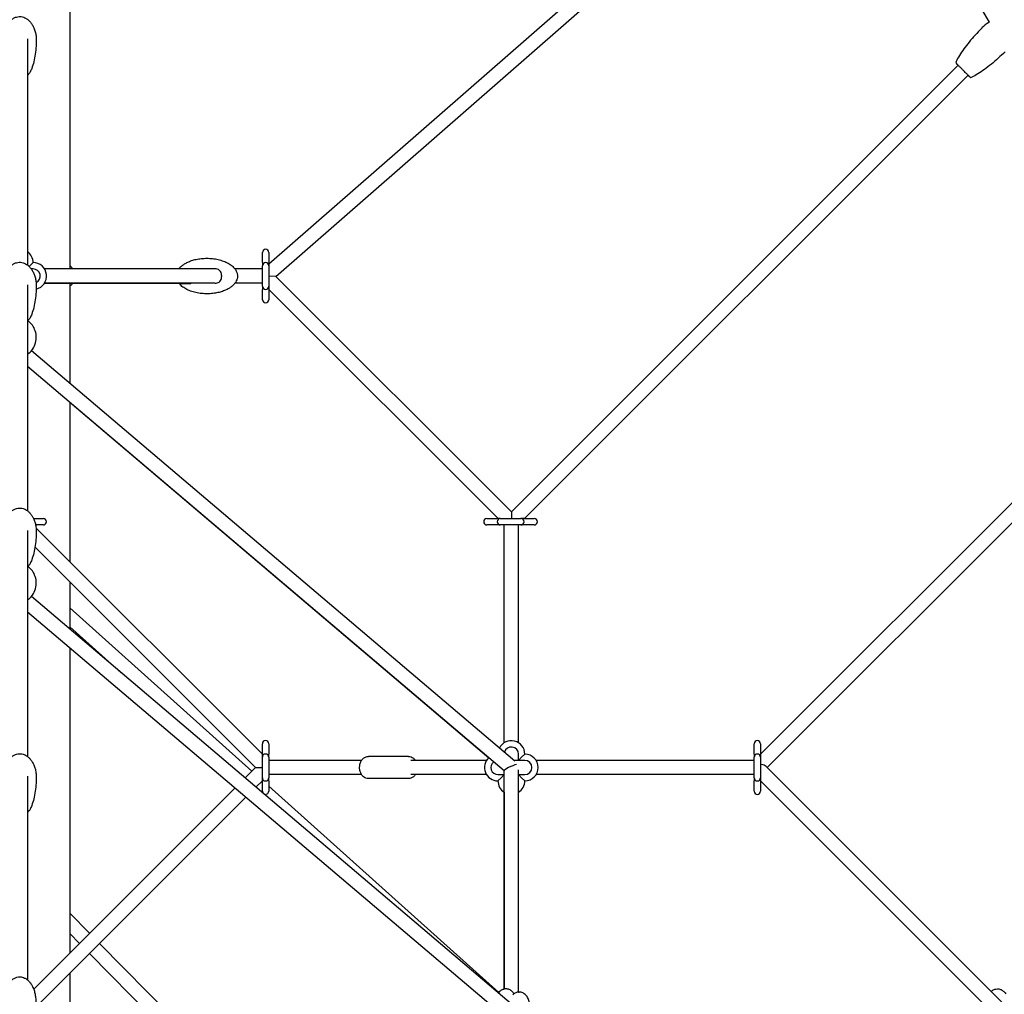
# Model space of a CAD drawing. Units: millimetres. Extents: x -10259 to 50496, y -16158 to 11086.
# Drawn here: x 35642 to 36888, y -6819 to -5585 of the extents above; entities that cross this region are included whole.
import ezdxf

# ---------------------------------------------------------------- set-up
doc = ezdxf.new("R2010")
doc.units = ezdxf.units.MM
doc.layers.add('2D', color=7, linetype='Continuous')
doc.layers.add('BEM-VS_2', color=7, linetype='Continuous')
doc.styles.get("Standard").update_dxf_attribs({"font": 'Handbook_Pro_Black.ttf'})
doc.dimstyles.new('Europa 1-100', dxfattribs={"dimscale": 75, "dimtxt": 3.5, "dimasz": 4, "dimexe": 2, "dimexo": 0, "dimgap": 2, "dimtad": 0, "dimlfac": 0.001, "dimzin": 0, "dimdsep": 46, "dimtxsty": 'Standard', "dimcen": 2, "dimadec": 0, "dimazin": 0, "dimtfac": 1, "dimtofl": 0, "dimtmove": 0, "dimatfit": 3, "dimfxl": 0, "dimtolj": 1, "dimtzin": 0, "dimarcsym": 0})

# ---------------------------------------------------------------- blocks, each defined once
blk = doc.blocks.new('*D60')
at = {"layer": 'BEM-VS_2', "color": 0, "lineweight": -2}
for p, q in [((26311.3, -7145.4), (26311.3, -6844.4)), ((26445.8, -7145.4), (26161.3, -7145.4)), ((26311.3, -8844.4), (26311.3, -7445.4)), ((39792.2, -9144.4), (26161.3, -9144.4))]:
    blk.add_line(p, q, dxfattribs=at)
at = {"layer": 'BEM-VS_2', "color": 0}
for points in [[(26261.3, -7445.4), (26361.3, -7445.4), (26311.3, -7145.4)], [(26261.3, -8844.4), (26361.3, -8844.4), (26311.3, -9144.4)]]:
    blk.add_solid(points, dxfattribs=at)
at = {"layer": 'Defpoints', "color": 0}
for p in [(26311.3, -7145.4), (26445.8, -7145.4), (39792.2, -9144.4)]:
    blk.add_point(p, dxfattribs=at)
at = {"layer": 'BEM-VS_2', "color": 0, "insert": (26311.3, -6178.3), "char_height": 262.5, "attachment_point": 5, "rotation": 90}
blk.add_mtext('\\A1;2.00m', dxfattribs=at)
blk = doc.blocks.new('*D61')
at = {"layer": 'BEM-VS_2', "color": 0, "lineweight": -2}
for p, q in [((26492.2, -3044.4), (25361.3, -3044.4)), ((25511.3, -3344.4), (25511.3, -5320.5)), ((25511.3, -8844.4), (25511.3, -6656.5)), ((39792.2, -9144.4), (25361.3, -9144.4))]:
    blk.add_line(p, q, dxfattribs=at)
at = {"layer": 'BEM-VS_2', "color": 0}
for points in [[(25461.3, -3344.4), (25561.3, -3344.4), (25511.3, -3044.4)], [(25461.3, -8844.4), (25561.3, -8844.4), (25511.3, -9144.4)]]:
    blk.add_solid(points, dxfattribs=at)
at = {"layer": 'Defpoints', "color": 0}
for p in [(25511.3, -3044.4), (26492.2, -3044.4), (39792.2, -9144.4)]:
    blk.add_point(p, dxfattribs=at)
at = {"layer": 'BEM-VS_2', "color": 0, "insert": (25511.3, -5988.5), "char_height": 262.5, "attachment_point": 5, "rotation": 90}
blk.add_mtext('\\A1;6.10m', dxfattribs=at)

msp = doc.modelspace()

# ---------------------------------------------------------------- linework, layer by layer
at = {"layer": '2D', "extrusion": (0, 1, 0)}
for p, q in [((35705.482, -5188.771), (35705.482, -5900.379)), ((36692.562, -5290.819), (36868.787, -5588.481)), ((35957.295, -5894.262), (36629.643, -5306.123)), ((35966.276, -5910.321), (36641.494, -5319.671)), ((35651.982, -5609.701), (35651.982, -5896.073)), ((36829.568, -5642.949), (36264.236, -6208.281)), ((36842.296, -5655.677), (36280.964, -6217.009)), ((35949.295, -5892.882), (35949.295, -5879.882)), ((35957.295, -5879.882), (35957.295, -5892.882)), ((35658.982, -5892.882), (35654.982, -5896.882)), ((35949.295, -5892.882), (35949.295, -5896.882)), ((35957.295, -5892.882), (35957.295, -5896.882)), ((35654.982, -5896.882), (35654.013, -5897.851)), ((35658.982, -5900.882), (35656.603, -5900.882)), ((35673.078, -5900.379), (35857.726, -5900.379)), ((35889.054, -5900.882), (35673.404, -5900.882)), ((35949.295, -5900.882), (35914.396, -5900.882)), ((35949.295, -5922.882), (35949.295, -5896.882)), ((35957.295, -5896.882), (35957.295, -5922.882)), ((35889.054, -5918.882), (35673.404, -5918.882)), ((35949.295, -5918.882), (35914.396, -5918.882)), ((35966.276, -5910.321), (35957.305, -5910.022)), ((36264.236, -6208.281), (35966.276, -5910.321)), ((35651.982, -5920.828), (35651.982, -6207.2)), ((35857.837, -5919.379), (35673.082, -5919.379)), ((35705.482, -5919.379), (35705.482, -6046.024)), ((35949.295, -5922.882), (35949.295, -5926.882)), ((35949.295, -5939.882), (35949.295, -5926.882)), ((35957.295, -5922.882), (35957.295, -5926.882)), ((36247.508, -6217.009), (35957.295, -5926.796)), ((35957.295, -5926.882), (35957.295, -5939.882)), ((36268.625, -6524.056), (35656.774, -6004.678)), ((37097.208, -5997.563), (36579.549, -6515.222)), ((37109.936, -6010.291), (36588.091, -6532.136)), ((36255.236, -6536.301), (35651.982, -6024.221)), ((35705.482, -6069.635), (35705.482, -6271.781)), ((35705.482, -6069.635), (36235.661, -6519.685)), ((35659.522, -6217.009), (35671.982, -6217.009)), ((36233.236, -6217.009), (36246.236, -6217.009)), ((36250.236, -6217.009), (36246.236, -6217.009)), ((36250.236, -6217.009), (36276.236, -6217.009)), ((36264.236, -6208.281), (36264.236, -6216.766)), ((36280.236, -6217.009), (36276.236, -6217.009)), ((36280.236, -6217.009), (36293.236, -6217.009)), ((35671.982, -6225.009), (35662.135, -6225.009)), ((35662.76, -6229.058), (35949.109, -6515.408)), ((36246.236, -6225.009), (36233.236, -6225.009)), ((36250.236, -6225.009), (36246.236, -6225.009)), ((36276.236, -6225.009), (36250.236, -6225.009)), ((36255.236, -6500.714), (36255.236, -6225.009)), ((36273.236, -6500.714), (36273.236, -6225.009)), ((36280.236, -6225.009), (36276.236, -6225.009)), ((36293.236, -6225.009), (36280.236, -6225.009)), ((35651.982, -6231.955), (35651.982, -6518.327)), ((35661.41, -6253.164), (35940.381, -6532.136)), ((35705.482, -6297.237), (35705.482, -6357.151)), ((35940.381, -6532.136), (35705.482, -6297.237)), ((36266.955, -6833.766), (35656.774, -6315.805)), ((35705.482, -6329.836), (35935.922, -6536.595)), ((36252.249, -6844.893), (35651.982, -6335.348)), ((35705.482, -6354.019), (35770.23, -6412.113)), ((35705.482, -6380.762), (35705.482, -6767.035)), ((35949.109, -6515.136), (35949.109, -6502.136)), ((35957.109, -6502.136), (35957.109, -6515.136)), ((36571.549, -6515.136), (36571.549, -6502.136)), ((36579.549, -6502.136), (36579.549, -6515.136)), ((35949.109, -6519.136), (35949.109, -6515.136)), ((35957.109, -6519.136), (35957.109, -6515.136)), ((36273.236, -6523.136), (36273.236, -6515.136)), ((36281.236, -6515.136), (36277.236, -6519.136)), ((36571.549, -6515.136), (36571.549, -6519.136)), ((36579.549, -6515.136), (36579.549, -6519.136)), ((35949.109, -6545.136), (35949.109, -6519.136)), ((35957.109, -6519.136), (35957.109, -6545.136)), ((36074.692, -6523.136), (35957.109, -6523.136)), ((36134.129, -6518.136), (36083.217, -6518.136)), ((36232.814, -6523.136), (36136.957, -6523.136)), ((36273.236, -6523.136), (36267.541, -6523.136)), ((36277.236, -6519.136), (36273.236, -6523.136)), ((36281.236, -6523.136), (36273.236, -6523.136)), ((36571.549, -6523.136), (36295.658, -6523.136)), ((36571.549, -6545.136), (36571.549, -6519.136)), ((36579.549, -6519.136), (36579.549, -6545.136)), ((35940.381, -6532.136), (35927.177, -6545.34)), ((35940.381, -6532.136), (35948.867, -6532.136)), ((36074.692, -6541.136), (35957.109, -6541.136)), ((36232.814, -6541.136), (36136.957, -6541.136)), ((36247.236, -6541.136), (36255.236, -6541.136)), ((36251.236, -6545.136), (36255.236, -6541.136)), ((36255.236, -6812.586), (36255.236, -6536.209)), ((36273.236, -6816.48), (36273.236, -6535.136)), ((36273.236, -6541.136), (36277.236, -6545.136)), ((36273.236, -6549.136), (36273.236, -6541.136)), ((36273.236, -6541.136), (36281.236, -6541.136)), ((36273.236, -6541.136), (36273.236, -6541.136)), ((36571.549, -6541.136), (36295.658, -6541.136)), ((36586.617, -6530.662), (36887.964, -6832.009)), ((35651.982, -6543.082), (35651.982, -6801.102)), ((35949.109, -6548.864), (35940.945, -6557.028)), ((35949.109, -6549.136), (35949.109, -6545.136)), ((35949.109, -6562.136), (35949.109, -6549.136)), ((35957.109, -6549.136), (35957.109, -6545.136)), ((35957.109, -6549.136), (35957.109, -6562.136)), ((36134.129, -6546.136), (36083.217, -6546.136)), ((36247.236, -6549.136), (36251.236, -6545.136)), ((36277.236, -6545.136), (36281.236, -6549.136)), ((36571.549, -6545.136), (36571.549, -6549.136)), ((36571.549, -6562.136), (36571.549, -6549.136)), ((36579.549, -6545.136), (36579.549, -6549.136)), ((36579.549, -6549.05), (36877.49, -6846.991)), ((36579.549, -6549.136), (36579.549, -6562.136)), ((35914.407, -6558.111), (35659.688, -6812.829)), ((35957.109, -6555.605), (36248.304, -6816.876)), ((36255.236, -6563.558), (36255.236, -6812.586)), ((36273.236, -6816.48), (36273.236, -6563.558)), ((35928.175, -6569.798), (35661.977, -6835.996)), ((35705.482, -6716.7), (35730.476, -6742.041)), ((35705.482, -6742.333), (35717.748, -6754.769)), ((35743.116, -6754.857), (36039.46, -7055.311)), ((35730.388, -6767.585), (36026.731, -7068.04)), ((35705.482, -6792.491), (35705.482, -7144.887))]:
    msp.add_line(p, q, dxfattribs=at)
at = {"layer": '2D'}
for centre, radius, start, end in [((36828.787, -5639.339), 2, 153.383818, 225), ((36845.906, -5656.458), 2, 225, 296.616182), ((35641.982, -5892.882), 17, 0, 53.96823), ((35953.295, -5879.882), 4, 0, 180), ((35658.982, -5909.882), 17, 283.376205, 90), ((35953.295, -5896.882), 4, 90, 180), ((35953.295, -5896.882), 4, 0, 90), ((35658.982, -5909.882), 9, 294.897371, 90), ((35953.295, -5922.882), 4, 180, 270), ((35953.295, -5922.882), 4, 270, 0), ((35953.295, -5939.882), 4, 180, 0), ((35671.982, -6221.009), 4, 270, 90), ((36233.236, -6221.009), 4, 90, 270), ((36250.236, -6221.009), 4, 90, 180), ((36276.236, -6221.009), 4, 0, 90), ((36293.236, -6221.009), 4, 270, 90), ((36250.236, -6221.009), 4, 180, 270), ((36276.236, -6221.009), 4, 270, 0), ((35953.109, -6502.136), 4, 0, 180), ((36264.236, -6515.136), 17, 0, 153.144373), ((36575.549, -6502.136), 4, 0, 180), ((35953.109, -6519.136), 4, 90, 180), ((35953.109, -6519.136), 4, 0, 90), ((36264.236, -6515.136), 9, 0, 165.778798), ((36281.236, -6532.136), 17, 270, 90), ((36575.549, -6519.136), 4, 90, 180), ((36575.549, -6519.136), 4, 0, 90), ((36247.236, -6532.136), 17, 132.911953, 270), ((36247.236, -6532.136), 9, 126.824073, 270), ((36281.236, -6532.136), 9, 270, 90), ((35953.109, -6545.136), 4, 180, 270), ((35953.109, -6545.136), 4, 270, 0), ((36264.236, -6549.136), 17, 180, 238.034229), ((36264.236, -6549.136), 9, 359.902286, 0), ((36264.236, -6549.136), 17, 301.965667, 0), ((36575.549, -6545.136), 4, 180, 270), ((36575.549, -6545.136), 4, 270, 0), ((35953.109, -6562.136), 4, 180, 223.586547), ((35953.109, -6562.136), 4, 235.760017, 0), ((36575.549, -6562.136), 4, 180, 0)]:
    msp.add_arc(centre, radius, start, end, dxfattribs=at)
for centre, major_axis, ratio, start_param, end_param in [((36264.236, -6532.136), (8.982, 4.157), 0.13543482, 0.72720267, 3.07898976), ((36575.363, -6532.136), (-11.968, 0), 0.36193996, 3.48886455, 4.26985531)]:
    msp.add_ellipse(centre, major_axis=major_axis, ratio=ratio, start_param=start_param, end_param=end_param, dxfattribs=at)
for points, knots in [([(35620.982, -5611.129), (35620.982, -5609.189), (35621.116, -5607.245), (35621.654, -5603.408), (35622.058, -5601.507), (35623.138, -5597.845), (35623.806, -5596.072), (35625.393, -5592.77), (35626.296, -5591.222), (35628.304, -5588.458), (35629.388, -5587.213), (35631.684, -5585.116), (35632.878, -5584.224), (35635.303, -5582.847), (35636.527, -5582.316), (35638.931, -5581.624), (35640.118, -5581.423), (35641.53, -5581.358), (35641.756, -5581.353), (35642.662, -5581.353), (35643.343, -5581.4), (35645.094, -5581.642), (35646.159, -5581.91), (35648.211, -5582.652), (35649.208, -5583.134), (35651.144, -5584.292), (35652.084, -5584.984), (35653.905, -5586.566), (35654.78, -5587.474), (35656.458, -5589.496), (35657.25, -5590.627), (35658.736, -5593.096), (35659.415, -5594.45), (35660.642, -5597.355), (35661.173, -5598.92), (35662.062, -5602.219), (35662.404, -5603.964), (35662.866, -5607.512), (35662.982, -5609.322), (35662.982, -5611.129)], [0, 0, 0, 0, 6.5139369, 6.5139369, 12.98310125, 12.98310125, 19.22969698, 19.22969698, 25.04960884, 25.04960884, 30.29323, 30.29323, 34.8997873, 34.8997873, 38.91457931, 38.91457931, 42.47892295, 42.47892295, 43.15664018, 43.15664018, 45.19513951, 45.19513951, 48.4705274, 48.4705274, 51.836885, 51.836885, 55.46005783, 55.46005783, 59.45676409, 59.45676409, 63.91124496, 63.91124496, 68.8707852, 68.8707852, 74.33845915, 74.33845915, 80.26537322, 80.26537322, 86.33223825, 86.33223825, 86.33223825, 86.33223825]), ([(36868.787, -5588.481), (36868.689, -5588.546), (36868.59, -5588.611), (36865.43, -5590.725), (36862.462, -5593.145), (36859.576, -5595.972), (36859.421, -5596.126), (36859.267, -5596.28)], [1.228642727, 1.228642727, 1.228642727, 1.228642727, 1.238704774, 1.238704774, 1.552864039, 1.552864039, 1.570796327, 1.570796327, 1.570796327, 1.570796327]), ([(36859.267, -5596.28), (36856.467, -5599.079), (36853.738, -5601.949), (36848.497, -5607.748), (36845.985, -5610.677), (36841.249, -5616.511), (36839.025, -5619.417), (36834.929, -5625.123), (36833.056, -5627.924), (36829.714, -5633.34), (36828.245, -5635.956), (36826.999, -5638.443)], [1.570796327, 1.570796327, 1.570796327, 1.570796327, 1.738976308, 1.738976308, 1.907156289, 1.907156289, 2.075336269, 2.075336269, 2.24351625, 2.24351625, 2.411696231, 2.411696231, 2.411696231, 2.411696231]), ([(35662.982, -5611.129), (35662.982, -5613.685), (35662.907, -5616.242), (35662.552, -5622.166), (35662.215, -5625.533), (35661.254, -5632.108), (35660.642, -5635.322), (35659.131, -5641.39), (35658.266, -5644.257), (35656.593, -5648.611), (35655.936, -5650.137), (35655.189, -5651.635)], [0, 0, 0, 0, 10.00261274, 10.00261274, 23.20397815, 23.20397815, 35.89391361, 35.89391361, 47.37955637, 47.37955637, 53.65718323, 53.65718323, 53.65718323, 53.65718323]), ([(36888.965, -5625.978), (36886.166, -5628.778), (36883.296, -5631.507), (36877.497, -5636.749), (36874.568, -5639.26), (36868.734, -5643.996), (36865.828, -5646.22), (36860.122, -5650.316), (36857.321, -5652.189), (36851.905, -5655.531), (36849.289, -5657), (36846.802, -5658.246)], [1.570796327, 1.570796327, 1.570796327, 1.570796327, 1.738976308, 1.738976308, 1.907156289, 1.907156289, 2.075336269, 2.075336269, 2.24351625, 2.24351625, 2.411696231, 2.411696231, 2.411696231, 2.411696231]), ([(36844.491, -5657.872), (36844.491, -5657.872), (36844.451, -5657.832), (36844.37, -5657.751), (36844.312, -5657.693), (36844.232, -5657.613), (36844.133, -5657.514), (36844.033, -5657.414), (36843.914, -5657.295), (36843.776, -5657.156), (36843.627, -5657.008), (36843.455, -5656.836), (36843.262, -5656.643), (36842.952, -5656.333), (36842.587, -5655.968), (36842.18, -5655.561), (36841.791, -5655.172), (36841.356, -5654.737), (36840.888, -5654.269), (36840.447, -5653.828), (36839.977, -5653.358), (36839.491, -5652.872), (36838.935, -5652.316), (36838.347, -5651.728), (36837.744, -5651.125), (36837.425, -5650.805), (36837.101, -5650.482), (36836.777, -5650.158), (36836.453, -5649.834), (36836.13, -5649.51), (36835.804, -5649.185), (36835.446, -5648.827), (36835.087, -5648.468), (36834.731, -5648.112), (36834.138, -5647.519), (36833.554, -5646.935), (36832.997, -5646.378), (36832.468, -5645.849), (36831.954, -5645.335), (36831.469, -5644.85), (36831.003, -5644.384), (36830.564, -5643.945), (36830.164, -5643.545), (36829.756, -5643.137), (36829.381, -5642.762), (36829.049, -5642.43), (36828.718, -5642.099), (36828.431, -5641.812), (36828.195, -5641.576), (36827.926, -5641.307), (36827.719, -5641.1), (36827.581, -5640.962), (36827.443, -5640.824), (36827.373, -5640.754), (36827.373, -5640.754)], [-36.193659, -36.193659, -36.193659, -36.193659, -33.9093972, -33.9093972, -33.9093972, -32.25627486, -32.25627486, -32.25627486, -30.60315252, -30.60315252, -30.60315252, -28.83276334, -28.83276334, -28.83276334, -25.98261423, -25.98261423, -25.98261423, -23.25924224, -23.25924224, -23.25924224, -20.69809187, -20.69809187, -20.69809187, -17.77500555, -17.77500555, -17.77500555, -16.2242912, -16.2242912, -16.2242912, -14.67357686, -14.67357686, -14.67357686, -12.9686944, -12.9686944, -12.9686944, -10.12904716, -10.12904716, -10.12904716, -7.43639693, -7.43639693, -7.43639693, -4.8445248, -4.8445248, -4.8445248, -2.20226305, -2.20226305, -2.20226305, 0.43999756, 0.43999756, 0.43999756, 3.4513192, 3.4513192, 3.4513192, 6.46264084, 6.46264084, 6.46264084, 6.46264084]), ([(35655.189, -5651.635), (35654.672, -5652.673), (35653.946, -5653.628), (35652.725, -5654.787), (35652.363, -5655.091), (35651.982, -5655.376)], [-52.91662019, -52.91662019, -52.91662019, -52.91662019, -48.82286843, -48.82286843, -47.24414108, -47.24414108, -47.24414108, -47.24414108]), ([(35620.982, -5922.256), (35620.982, -5920.316), (35621.116, -5918.372), (35621.654, -5914.535), (35622.058, -5912.634), (35623.138, -5908.972), (35623.806, -5907.199), (35625.393, -5903.897), (35626.296, -5902.349), (35628.304, -5899.585), (35629.388, -5898.34), (35631.684, -5896.243), (35632.878, -5895.351), (35635.303, -5893.974), (35636.527, -5893.443), (35638.931, -5892.751), (35640.118, -5892.55), (35642.408, -5892.445), (35643.526, -5892.52), (35645.677, -5892.905), (35646.725, -5893.212), (35648.752, -5894.028), (35649.739, -5894.548), (35651.656, -5895.782), (35652.584, -5896.512), (35654.382, -5898.172), (35655.243, -5899.12), (35656.892, -5901.222), (35657.665, -5902.393), (35659.111, -5904.943), (35659.766, -5906.336), (35660.938, -5909.317), (35661.437, -5910.917), (35662.257, -5914.28), (35662.561, -5916.053), (35662.905, -5919.302), (35662.982, -5920.78), (35662.982, -5922.256)], [0, 0, 0, 0, 6.51393691, 6.51393691, 12.98310104, 12.98310104, 19.22969679, 19.22969679, 25.04960869, 25.04960869, 30.29322989, 30.29322989, 34.89978725, 34.89978725, 38.91457931, 38.91457931, 42.47892297, 42.47892297, 45.79174093, 45.79174093, 49.05954486, 49.05954486, 52.46245365, 52.46245365, 56.14524211, 56.14524211, 60.21926748, 60.21926748, 64.76250315, 64.76250315, 69.81485837, 69.81485837, 75.37057003, 75.37057003, 81.37072563, 81.37072563, 86.32813798, 86.32813798, 86.32813798, 86.32813798]), ([(35843.72, -5900.379), (35844.525, -5899.378), (35845.41, -5898.466), (35847.345, -5896.735), (35848.408, -5895.924), (35850.782, -5894.326), (35852.111, -5893.564), (35855.024, -5892.098), (35856.622, -5891.419), (35860.076, -5890.16), (35861.941, -5889.604), (35865.907, -5888.635), (35868.015, -5888.244), (35872.416, -5887.653), (35874.715, -5887.471), (35879.42, -5887.341), (35881.831, -5887.404), (35886.657, -5887.795), (35889.078, -5888.127), (35893.8, -5889.07), (35896.11, -5889.673), (35900.483, -5891.152), (35902.56, -5892.006), (35906.349, -5893.954), (35908.086, -5895.013), (35911.1, -5897.312), (35912.419, -5898.508), (35914.546, -5900.995), (35915.414, -5902.244), (35916.653, -5904.724), (35917.094, -5905.934), (35917.573, -5908.238), (35917.667, -5909.339), (35917.581, -5911.413), (35917.424, -5912.405), (35916.913, -5914.306), (35916.555, -5915.227), (35915.662, -5917.031), (35915.111, -5917.914), (35913.82, -5919.665), (35913.061, -5920.522), (35911.331, -5922.224), (35910.341, -5923.052), (35908.126, -5924.684), (35906.882, -5925.466), (35904.142, -5926.982), (35902.63, -5927.691), (35899.348, -5929.025), (35897.566, -5929.625), (35893.758, -5930.696), (35891.723, -5931.144), (35887.449, -5931.865), (35885.204, -5932.118), (35880.578, -5932.403), (35878.192, -5932.421), (35873.382, -5932.201), (35870.952, -5931.956), (35866.17, -5931.19), (35863.812, -5930.672), (35859.3, -5929.359), (35857.136, -5928.581), (35853.138, -5926.773), (35851.283, -5925.772), (35848.005, -5923.57), (35846.547, -5922.409), (35844.698, -5920.535), (35844.194, -5919.975), (35843.718, -5919.382)], [0.00363265, 0.00363265, 0.00363265, 0.00363265, 4.1764509, 4.1764509, 8.69187945, 8.69187945, 13.97490621, 13.97490621, 20.06278136, 20.06278136, 26.96825478, 26.96825478, 34.6310516, 34.6310516, 42.90871974, 42.90871974, 51.57327968, 51.57327968, 60.32209838, 60.32209838, 68.8063911, 68.8063911, 76.67728292, 76.67728292, 83.64399007, 83.64399007, 89.53308719, 89.53308719, 94.33335811, 94.33335811, 98.20802005, 98.20802005, 101.45839891, 101.45839891, 104.43639365, 104.43639365, 107.44952439, 107.44952439, 110.73069279, 110.73069279, 114.45986416, 114.45986416, 118.78368162, 118.78368162, 123.81902165, 123.81902165, 129.64577234, 129.64577234, 136.29358597, 136.29358597, 143.7263858, 143.7263858, 151.82882896, 151.82882896, 160.39977641, 160.39977641, 169.15817683, 169.15817683, 177.76573663, 177.76573663, 185.86769934, 185.86769934, 193.14810915, 193.14810915, 199.39023111, 199.39023111, 201.85885356, 201.85885356, 201.85885356, 201.85885356]), ([(35705.482, -5896.911), (35706.563, -5897.8), (35707.593, -5898.784), (35708.67, -5900.042), (35708.808, -5900.209), (35708.945, -5900.379)], [84.82757771, 84.82757771, 84.82757771, 84.82757771, 89.5330872, 89.5330872, 90.23882369, 90.23882369, 90.23882369, 90.23882369]), ([(35897.601, -5909.882), (35897.601, -5909.738), (35897.599, -5909.593), (35897.595, -5909.449), (35897.586, -5909.185), (35897.57, -5908.923), (35897.447, -5907.567), (35897.216, -5906.511), (35896.496, -5904.659), (35896.035, -5903.863), (35894.865, -5902.522), (35894.174, -5901.991), (35892.494, -5901.177), (35891.513, -5900.944), (35890.173, -5900.877), (35889.858, -5900.878), (35889.541, -5900.896)], [-0.43333903, -0.43333903, -0.43333903, -0.43333903, 0, 0, 0, 0.79195142, 0.79195142, 4.10522988, 4.10522988, 7.14317639, 7.14317639, 10.15416486, 10.15416486, 13.51735306, 13.51735306, 14.53963535, 14.53963535, 14.53963535, 14.53963535]), ([(35857.725, -5919.382), (35857.824, -5919.382), (35857.922, -5919.376), (35858.429, -5919.311), (35858.795, -5919.146), (35859.108, -5918.882)], [10.07625337, 10.07625337, 10.07625337, 10.07625337, 10.54940528, 10.54940528, 12.59511733, 12.59511733, 12.59511733, 12.59511733]), ([(35889.541, -5918.868), (35890.363, -5918.913), (35891.175, -5918.849), (35892.879, -5918.443), (35893.729, -5918.052), (35895.16, -5916.966), (35895.735, -5916.309), (35896.688, -5914.724), (35897.043, -5913.796), (35897.495, -5911.86), (35897.601, -5910.874), (35897.601, -5909.882)], [-15.41008459, -15.41008459, -15.41008459, -15.41008459, -12.75184257, -12.75184257, -9.54987798, -9.54987798, -6.57878212, -6.57878212, -3.41643062, -3.41643062, -0.43333903, -0.43333903, -0.43333903, -0.43333903]), ([(35662.982, -5922.256), (35662.982, -5924.812), (35662.907, -5927.369), (35662.552, -5933.293), (35662.215, -5936.66), (35661.254, -5943.235), (35660.642, -5946.449), (35659.131, -5952.517), (35658.266, -5955.384), (35656.593, -5959.738), (35655.936, -5961.264), (35655.189, -5962.762)], [0, 0, 0, 0, 10.00261274, 10.00261274, 23.20397815, 23.20397815, 35.89391361, 35.89391361, 47.37955637, 47.37955637, 53.65718323, 53.65718323, 53.65718323, 53.65718323]), ([(35708.949, -5919.379), (35708.535, -5919.896), (35708.099, -5920.388), (35706.96, -5921.571), (35706.233, -5922.234), (35705.482, -5922.852)], [111.61233346, 111.61233346, 111.61233346, 111.61233346, 113.75988309, 113.75988309, 117.03507962, 117.03507962, 117.03507962, 117.03507962]), ([(35843.718, -5919.382), (35843.718, -5919.382), (35843.722, -5919.382), (35843.837, -5919.382), (35844.678, -5919.382), (35848.61, -5919.382), (35852.603, -5919.382), (35857.725, -5919.382)], [-63.59371442, -63.59371442, -63.59371442, -63.59371442, -62.86479443, -62.86479443, -52.69799336, -52.69799336, -36.88176185, -36.88176185, -36.88176185, -36.88176185]), ([(35655.189, -5962.762), (35654.678, -5963.788), (35653.96, -5964.736), (35652.744, -5965.897), (35652.374, -5966.21), (35651.982, -5966.503)], [-31.59980297, -31.59980297, -31.59980297, -31.59980297, -27.54979216, -27.54979216, -25.92800419, -25.92800419, -25.92800419, -25.92800419]), ([(35651.982, -6008.909), (35652.525, -6008.553), (35653.083, -6008.151), (35655.599, -6006.139), (35657.711, -6003.928), (35660.876, -5998.435), (35662.027, -5995.476), (35663.086, -5989.371), (35663.107, -5986.309), (35662.183, -5980.547), (35661.255, -5977.865), (35658.808, -5973.086), (35657.259, -5971.072), (35654.47, -5968.226), (35653.219, -5967.236), (35652.043, -5966.458)], [5.46098734, 5.46098734, 5.46098734, 5.46098734, 5.55922882, 5.55922882, 5.89618201, 5.89618201, 6.16108283, 6.16108283, 6.39607101, 6.39607101, 6.6305588, 6.6305588, 6.88920236, 6.88920236, 7.10173719, 7.10173719, 7.10173719, 7.10173719]), ([(35620.982, -6233.383), (35620.982, -6231.443), (35621.116, -6229.499), (35621.654, -6225.662), (35622.058, -6223.761), (35623.138, -6220.099), (35623.806, -6218.326), (35625.393, -6215.024), (35626.296, -6213.476), (35628.304, -6210.712), (35629.388, -6209.467), (35631.684, -6207.37), (35632.878, -6206.478), (35635.303, -6205.101), (35636.527, -6204.57), (35638.931, -6203.878), (35640.118, -6203.677), (35642.408, -6203.572), (35643.526, -6203.647), (35645.677, -6204.032), (35646.725, -6204.339), (35648.752, -6205.155), (35649.739, -6205.675), (35651.656, -6206.909), (35652.584, -6207.639), (35654.382, -6209.299), (35655.243, -6210.247), (35656.892, -6212.349), (35657.665, -6213.52), (35659.111, -6216.07), (35659.766, -6217.463), (35660.938, -6220.444), (35661.437, -6222.044), (35662.257, -6225.407), (35662.561, -6227.18), (35662.905, -6230.429), (35662.982, -6231.907), (35662.982, -6233.383)], [0, 0, 0, 0, 6.5139369, 6.5139369, 12.98310125, 12.98310125, 19.22969698, 19.22969698, 25.04960884, 25.04960884, 30.29323, 30.29323, 34.8997873, 34.8997873, 38.91457931, 38.91457931, 42.47892295, 42.47892295, 45.7917409, 45.7917409, 49.05954483, 49.05954483, 52.46245364, 52.46245364, 56.14524213, 56.14524213, 60.21926753, 60.21926753, 64.76250324, 64.76250324, 69.8148585, 69.8148585, 75.3705702, 75.3705702, 81.37072583, 81.37072583, 86.32813769, 86.32813769, 86.32813769, 86.32813769]), ([(35662.982, -6233.383), (35662.982, -6235.939), (35662.907, -6238.496), (35662.552, -6244.42), (35662.215, -6247.787), (35661.254, -6254.362), (35660.642, -6257.576), (35659.131, -6263.644), (35658.266, -6266.511), (35656.593, -6270.865), (35655.936, -6272.391), (35655.189, -6273.889)], [0, 0, 0, 0, 10.00261274, 10.00261274, 23.20397815, 23.20397815, 35.89391361, 35.89391361, 47.37955637, 47.37955637, 53.65718323, 53.65718323, 53.65718323, 53.65718323]), ([(35655.189, -6273.889), (35654.678, -6274.915), (35653.96, -6275.863), (35652.744, -6277.024), (35652.374, -6277.337), (35651.982, -6277.63)], [-31.59980358, -31.59980358, -31.59980358, -31.59980358, -27.54979278, -27.54979278, -25.92799986, -25.92799986, -25.92799986, -25.92799986]), ([(35651.982, -6320.036), (35652.525, -6319.68), (35653.083, -6319.278), (35655.599, -6317.266), (35657.711, -6315.055), (35660.876, -6309.562), (35662.027, -6306.603), (35663.086, -6300.498), (35663.107, -6297.436), (35662.183, -6291.674), (35661.255, -6288.992), (35658.808, -6284.213), (35657.259, -6282.199), (35654.47, -6279.353), (35653.219, -6278.363), (35652.043, -6277.585)], [5.46098701, 5.46098701, 5.46098701, 5.46098701, 5.55922886, 5.55922886, 5.89618205, 5.89618205, 6.16108288, 6.16108288, 6.39607105, 6.39607105, 6.63055885, 6.63055885, 6.88920241, 6.88920241, 7.10173799, 7.10173799, 7.10173799, 7.10173799]), ([(35620.982, -6544.51), (35620.982, -6542.57), (35621.116, -6540.626), (35621.654, -6536.789), (35622.058, -6534.888), (35623.138, -6531.226), (35623.806, -6529.453), (35625.393, -6526.151), (35626.296, -6524.603), (35628.304, -6521.839), (35629.388, -6520.594), (35631.684, -6518.497), (35632.878, -6517.605), (35635.303, -6516.228), (35636.526, -6515.697), (35638.931, -6515.005), (35640.118, -6514.804), (35642.408, -6514.699), (35643.526, -6514.774), (35645.677, -6515.159), (35646.725, -6515.466), (35648.752, -6516.282), (35649.739, -6516.802), (35651.656, -6518.036), (35652.584, -6518.766), (35654.382, -6520.426), (35655.243, -6521.374), (35656.892, -6523.476), (35657.665, -6524.647), (35659.111, -6527.197), (35659.766, -6528.59), (35660.938, -6531.571), (35661.437, -6533.171), (35662.257, -6536.534), (35662.561, -6538.307), (35662.905, -6541.556), (35662.982, -6543.034), (35662.982, -6544.51)], [0, 0, 0, 0, 6.51393692, 6.51393692, 12.98310129, 12.98310129, 19.22969704, 19.22969704, 25.04960891, 25.04960891, 30.29323008, 30.29323008, 34.89978739, 34.89978739, 38.91457941, 38.91457941, 42.47892304, 42.47892304, 45.79174098, 45.79174098, 49.05954491, 49.05954491, 52.46245372, 52.46245372, 56.1452422, 56.1452422, 60.2192676, 60.2192676, 64.76250331, 64.76250331, 69.81485857, 69.81485857, 75.37057028, 75.37057028, 81.37072593, 81.37072593, 86.32813787, 86.32813787, 86.32813787, 86.32813787]), ([(36083.217, -6546.136), (36082.119, -6546.136), (36081.023, -6545.93), (36078.928, -6545.146), (36077.938, -6544.55), (36076.082, -6543.004), (36075.246, -6542.018), (36073.799, -6539.726), (36073.221, -6538.396), (36072.406, -6535.556), (36072.182, -6534.042), (36072.117, -6530.996), (36072.277, -6529.465), (36072.982, -6526.525), (36073.526, -6525.115), (36074.982, -6522.582), (36075.887, -6521.451), (36077.959, -6519.687), (36079.095, -6519.018), (36081.26, -6518.299), (36082.238, -6518.136), (36083.217, -6518.136)], [3.14159265, 3.14159265, 3.14159265, 3.14159265, 3.40044101, 3.40044101, 3.67396376, 3.67396376, 3.98355709, 3.98355709, 4.32672515, 4.32672515, 4.68227752, 4.68227752, 5.03919336, 5.03919336, 5.39531984, 5.39531984, 5.74146111, 5.74146111, 6.05234236, 6.05234236, 6.28318531, 6.28318531, 6.28318531, 6.28318531]), ([(36134.129, -6518.136), (36135.227, -6518.136), (36136.323, -6518.342), (36138.418, -6519.126), (36139.407, -6519.721), (36141.201, -6521.216), (36141.993, -6522.13), (36142.654, -6523.136)], [0, 0, 0, 0, 0.258848352, 0.258848352, 0.53237111, 0.53237111, 0.822413735, 0.822413735, 0.822413735, 0.822413735]), ([(36142.654, -6541.136), (36142.015, -6542.109), (36141.252, -6542.997), (36139.386, -6544.585), (36138.25, -6545.254), (36136.086, -6545.973), (36135.108, -6546.136), (36134.129, -6546.136)], [2.319178919, 2.319178919, 2.319178919, 2.319178919, 2.59986846, 2.59986846, 2.910749708, 2.910749708, 3.141592654, 3.141592654, 3.141592654, 3.141592654]), ([(35662.982, -6544.51), (35662.982, -6547.066), (35662.907, -6549.623), (35662.552, -6555.547), (35662.215, -6558.914), (35661.254, -6565.489), (35660.642, -6568.703), (35659.131, -6574.771), (35658.266, -6577.638), (35656.593, -6581.992), (35655.936, -6583.518), (35655.189, -6585.016)], [0, 0, 0, 0, 10.00261274, 10.00261274, 23.20397817, 23.20397817, 35.89391365, 35.89391365, 47.37955642, 47.37955642, 53.65718322, 53.65718322, 53.65718322, 53.65718322]), ([(35655.189, -6585.016), (35654.672, -6586.054), (35653.941, -6587.012), (35652.732, -6588.162), (35652.368, -6588.468), (35651.982, -6588.756)], [-8.92885696, -8.92885696, -8.92885696, -8.92885696, -4.84817532, -4.84817532, -3.25838259, -3.25838259, -3.25838259, -3.25838259]), ([(35620.334, -6828.819), (35620.426, -6826.703), (35620.652, -6824.588), (35621.372, -6820.424), (35621.866, -6818.366), (35623.121, -6814.411), (35623.875, -6812.503), (35625.623, -6808.963), (35626.601, -6807.31), (35628.746, -6804.378), (35629.89, -6803.067), (35632.291, -6800.881), (35633.527, -6799.961), (35636.015, -6798.572), (35637.258, -6798.05), (35639.677, -6797.408), (35640.859, -6797.243), (35643.116, -6797.225), (35644.208, -6797.35), (35646.293, -6797.838), (35647.301, -6798.201), (35648.432, -6798.742), (35648.611, -6798.833), (35649.32, -6799.206), (35649.836, -6799.516), (35651.317, -6800.512), (35652.232, -6801.273), (35653.977, -6802.985), (35654.803, -6803.954), (35656.387, -6806.108), (35657.131, -6807.313), (35658.526, -6809.946), (35659.16, -6811.389), (35660.3, -6814.493), (35660.787, -6816.166), (35661.595, -6819.702), (35661.897, -6821.575), (35662.294, -6825.463), (35662.373, -6827.486), (35662.323, -6829.884), (35662.311, -6830.265), (35662.294, -6830.646)], [0, 0, 0, 0, 6.8196939, 6.8196939, 13.59093642, 13.59093642, 20.11506727, 20.11506727, 26.16445037, 26.16445037, 31.57095084, 31.57095084, 36.26504282, 36.26504282, 40.29633991, 40.29633991, 43.82329402, 43.82329402, 47.06925651, 47.06925651, 50.26352496, 50.26352496, 50.87263562, 50.87263562, 52.70254266, 52.70254266, 56.33709361, 56.33709361, 60.28138762, 60.28138762, 64.72162467, 64.72162467, 69.7101879, 69.7101879, 75.26101746, 75.26101746, 81.3333882, 81.3333882, 87.82543901, 87.82543901, 89.05386721, 89.05386721, 89.05386721, 89.05386721]), ([(36267.55, -6818.612), (36266.925, -6817.618), (36266.2, -6816.7), (36264.249, -6814.769), (36262.93, -6813.85), (36260.184, -6812.694), (36258.789, -6812.395), (36256.071, -6812.371), (36254.754, -6812.613), (36252.233, -6813.561), (36251.038, -6814.287), (36249.175, -6815.866), (36248.447, -6816.65), (36247.802, -6817.507)], [5.4394244, 5.4394244, 5.4394244, 5.4394244, 5.6726744, 5.6726744, 5.99387597, 5.99387597, 6.2769692, 6.2769692, 6.54309963, 6.54309963, 6.82315385, 6.82315385, 7.03780312, 7.03780312, 7.03780312, 7.03780312]), ([(36247.802, -6817.507), (36248.697, -6816.317), (36249.755, -6815.267), (36252.187, -6813.577), (36253.572, -6812.948), (36255.102, -6812.613), (36255.169, -6812.599), (36255.236, -6812.586)], [5.52857053, 5.52857053, 5.52857053, 5.52857053, 5.826594914, 5.826594914, 6.129645763, 6.129645763, 6.143512256, 6.143512256, 6.143512256, 6.143512256]), ([(36871.657, -6815.702), (36872.145, -6815.238), (36872.665, -6814.811), (36874.441, -6813.577), (36875.826, -6812.948), (36878.598, -6812.341), (36879.966, -6812.306), (36882.601, -6812.746), (36883.866, -6813.215), (36886.271, -6814.601), (36887.391, -6815.551), (36888.884, -6817.263), (36889.368, -6817.919), (36889.804, -6818.612)], [5.69058826, 5.69058826, 5.69058826, 5.69058826, 5.82659491, 5.82659491, 6.12964576, 6.12964576, 6.40085516, 6.40085516, 6.66999468, 6.66999468, 6.96438371, 6.96438371, 7.12694622, 7.12694622, 7.12694622, 7.12694622]), ([(36282.187, -6846.891), (36283.313, -6845.764), (36284.256, -6844.438), (36285.815, -6841.437), (36286.405, -6839.742), (36287.152, -6836.194), (36287.302, -6834.339), (36287.145, -6830.655), (36286.838, -6828.826), (36285.776, -6825.366), (36285.021, -6823.733), (36283.101, -6820.868), (36281.945, -6819.622), (36279.378, -6817.76), (36277.999, -6817.097), (36275.225, -6816.429), (36273.853, -6816.364), (36271.207, -6816.753), (36269.937, -6817.195), (36267.728, -6818.414), (36266.768, -6819.152), (36265.916, -6820.005)], [3.75707236, 3.75707236, 3.75707236, 3.75707236, 4.07880185, 4.07880185, 4.42298835, 4.42298835, 4.77246657, 4.77246657, 5.12218203, 5.12218203, 5.47095873, 5.47095873, 5.80917338, 5.80917338, 6.11439117, 6.11439117, 6.38663102, 6.38663102, 6.65509247, 6.65509247, 6.89866502, 6.89866502, 6.89866502, 6.89866502]), ([(36273.236, -6816.48), (36273.457, -6816.462), (36273.678, -6816.452), (36273.95, -6816.448), (36274.001, -6816.448), (36274.051, -6816.448)], [6.2282505038, 6.2282505038, 6.2282505038, 6.2282505038, 6.273005517, 6.273005517, 6.2831876733, 6.2831876733, 6.2831876733, 6.2831876733])]:
    msp.add_open_spline(points, degree=3, knots=knots, dxfattribs=at)

# ---------------------------------------------------------------- dimensions: what is measured, and where the dimension line sits
at = {"layer": 'BEM-VS_2'}
for base, p2, picture, middle in [((25511.329, -3044.39), (26492.209, -3044.39), '*D61', (25511.329, -5988.517)), ((26311.329, -7145.39), (26445.764, -7145.39), '*D60', (26311.329, -6178.31))]:
    dim = msp.add_linear_dim(base=base, p1=(39792.166, -9144.39), p2=p2, angle=90, dimstyle='Europa 1-100', override={"dimpost": 'm'}, dxfattribs=at)
    dim.commit()
    dim.dimension.update_dxf_attribs({"geometry": picture, "text_midpoint": middle, "dimtype": 160})

doc.saveas('drawing.dxf')
